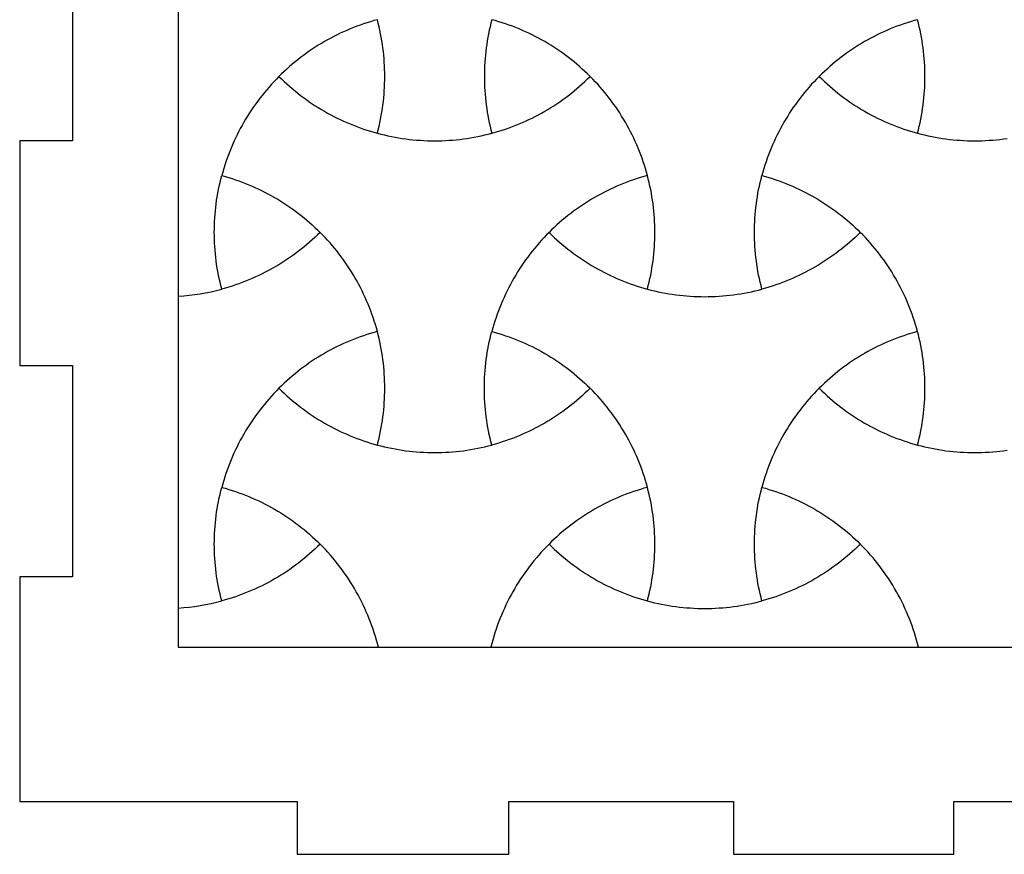
# Model space of a CAD drawing. Extents: x -413 to 49, y -174 to 62.
# Drawn here: x -413 to -358, y -174 to -127 of the extents above; entities that cross this region are included whole.
import ezdxf

# ---------------------------------------------------------------- set-up
doc = ezdxf.new("R2010")
doc.units = 0
for name, color, linetype in [('LAYER_1', 18, 'CONTINUOUS'), ('LAYER_2', 1, 'CONTINUOUS'), ('LAYER_3', 5, 'CONTINUOUS')]:
    doc.layers.add(name, color=color, linetype=linetype)

msp = doc.modelspace()

# ---------------------------------------------------------------- linework, layer by layer
at = {"layer": 'LAYER_1'}
for points in [[(-393.088, -126.616), (-393.286, -126.671), (-393.482, -126.729), (-393.677, -126.79), (-393.871, -126.854), (-394.063, -126.921), (-394.254, -126.992), (-394.444, -127.065), (-394.633, -127.142), (-394.82, -127.221), (-395.006, -127.304), (-395.191, -127.389), (-395.374, -127.478), (-395.555, -127.569), (-395.735, -127.664), (-395.913, -127.761), (-396.09, -127.861), (-396.265, -127.964), (-396.438, -128.07), (-396.61, -128.178), (-396.78, -128.29), (-396.948, -128.404), (-397.114, -128.521), (-397.279, -128.641), (-397.441, -128.763), (-397.602, -128.888), (-397.76, -129.016), (-397.917, -129.146), (-398.072, -129.28), (-398.224, -129.415), (-398.375, -129.554), (-398.523, -129.694), (-398.669, -129.838), (-398.523, -129.981), (-398.375, -130.122), (-398.224, -130.26), (-398.072, -130.396), (-397.917, -130.529), (-397.76, -130.66), (-397.602, -130.787), (-397.441, -130.912), (-397.279, -131.035), (-397.114, -131.155), (-396.948, -131.272), (-396.78, -131.386), (-396.61, -131.497), (-396.438, -131.606), (-396.265, -131.712), (-396.09, -131.815), (-395.913, -131.915), (-395.735, -132.012), (-395.555, -132.106), (-395.373, -132.198), (-395.19, -132.286), (-395.006, -132.372), (-394.82, -132.454), (-394.633, -132.534), (-394.444, -132.61), (-394.254, -132.684), (-394.063, -132.754), (-393.871, -132.822), (-393.677, -132.886), (-393.482, -132.947), (-393.286, -133.005), (-393.088, -133.06), (-393.037, -132.861), (-392.989, -132.663), (-392.945, -132.463), (-392.904, -132.263), (-392.866, -132.063), (-392.831, -131.862), (-392.8, -131.661), (-392.772, -131.459), (-392.747, -131.257), (-392.725, -131.055), (-392.707, -130.852), (-392.692, -130.65), (-392.681, -130.447), (-392.673, -130.244), (-392.668, -130.041), (-392.666, -129.838), (-392.668, -129.635), (-392.673, -129.431), (-392.681, -129.229), (-392.692, -129.026), (-392.707, -128.823), (-392.725, -128.62), (-392.747, -128.418), (-392.772, -128.216), (-392.8, -128.015), (-392.831, -127.813), (-392.866, -127.613), (-392.904, -127.412), (-392.945, -127.212), (-392.989, -127.013), (-393.037, -126.814)], [(-381.011, -129.838), (-381.157, -129.694), (-381.305, -129.553), (-381.456, -129.415), (-381.608, -129.279), (-381.763, -129.146), (-381.919, -129.016), (-382.078, -128.888), (-382.239, -128.763), (-382.401, -128.641), (-382.565, -128.521), (-382.732, -128.404), (-382.9, -128.29), (-383.07, -128.178), (-383.241, -128.07), (-383.415, -127.964), (-383.59, -127.861), (-383.767, -127.761), (-383.945, -127.664), (-384.125, -127.569), (-384.306, -127.478), (-384.489, -127.389), (-384.674, -127.304), (-384.86, -127.221), (-385.047, -127.142), (-385.235, -127.065), (-385.425, -126.992), (-385.617, -126.921), (-385.809, -126.854), (-386.003, -126.79), (-386.198, -126.729), (-386.394, -126.671), (-386.591, -126.616), (-386.643, -126.814), (-386.69, -127.013), (-386.735, -127.212), (-386.776, -127.412), (-386.814, -127.613), (-386.849, -127.813), (-386.88, -128.015), (-386.908, -128.216), (-386.933, -128.418), (-386.954, -128.621), (-386.972, -128.823), (-386.987, -129.026), (-386.999, -129.229), (-387.007, -129.432), (-387.012, -129.635), (-387.014, -129.838), (-387.012, -130.041), (-387.007, -130.244), (-386.999, -130.447), (-386.987, -130.65), (-386.972, -130.852), (-386.954, -131.055), (-386.933, -131.257), (-386.908, -131.459), (-386.88, -131.661), (-386.849, -131.862), (-386.814, -132.063), (-386.776, -132.263), (-386.735, -132.463), (-386.69, -132.663), (-386.643, -132.861), (-386.591, -133.06), (-386.394, -133.005), (-386.198, -132.947), (-386.003, -132.886), (-385.809, -132.822), (-385.617, -132.754), (-385.425, -132.684), (-385.236, -132.61), (-385.047, -132.534), (-384.86, -132.454), (-384.674, -132.372), (-384.489, -132.286), (-384.306, -132.198), (-384.125, -132.106), (-383.945, -132.012), (-383.767, -131.915), (-383.59, -131.815), (-383.415, -131.712), (-383.242, -131.606), (-383.07, -131.497), (-382.9, -131.386), (-382.732, -131.271), (-382.566, -131.155), (-382.401, -131.035), (-382.239, -130.912), (-382.078, -130.787), (-381.919, -130.66), (-381.763, -130.529), (-381.608, -130.396), (-381.456, -130.26), (-381.305, -130.122), (-381.157, -129.981)], [(-362.436, -126.616), (-362.633, -126.671), (-362.83, -126.729), (-363.025, -126.79), (-363.218, -126.854), (-363.411, -126.921), (-363.602, -126.992), (-363.792, -127.065), (-363.981, -127.142), (-364.168, -127.221), (-364.354, -127.304), (-364.538, -127.389), (-364.721, -127.478), (-364.903, -127.569), (-365.083, -127.664), (-365.261, -127.761), (-365.438, -127.861), (-365.613, -127.964), (-365.786, -128.07), (-365.958, -128.178), (-366.128, -128.29), (-366.296, -128.404), (-366.462, -128.521), (-366.627, -128.641), (-366.789, -128.763), (-366.95, -128.888), (-367.108, -129.016), (-367.265, -129.146), (-367.42, -129.28), (-367.572, -129.415), (-367.722, -129.554), (-367.871, -129.694), (-368.017, -129.838), (-367.871, -129.981), (-367.722, -130.122), (-367.572, -130.26), (-367.419, -130.396), (-367.265, -130.529), (-367.108, -130.66), (-366.95, -130.787), (-366.789, -130.912), (-366.627, -131.035), (-366.462, -131.155), (-366.296, -131.272), (-366.128, -131.386), (-365.958, -131.497), (-365.786, -131.606), (-365.613, -131.712), (-365.438, -131.815), (-365.261, -131.915), (-365.083, -132.012), (-364.903, -132.106), (-364.721, -132.198), (-364.538, -132.286), (-364.354, -132.372), (-364.168, -132.454), (-363.981, -132.534), (-363.792, -132.61), (-363.602, -132.684), (-363.411, -132.754), (-363.218, -132.822), (-363.025, -132.886), (-362.83, -132.947), (-362.633, -133.005), (-362.436, -133.06), (-362.385, -132.861), (-362.337, -132.663), (-362.293, -132.463), (-362.251, -132.263), (-362.213, -132.063), (-362.179, -131.862), (-362.148, -131.661), (-362.119, -131.459), (-362.095, -131.257), (-362.073, -131.055), (-362.055, -130.852), (-362.04, -130.65), (-362.029, -130.447), (-362.02, -130.244), (-362.016, -130.041), (-362.014, -129.838), (-362.016, -129.635), (-362.02, -129.431), (-362.029, -129.229), (-362.04, -129.026), (-362.055, -128.823), (-362.073, -128.62), (-362.095, -128.418), (-362.119, -128.216), (-362.148, -128.015), (-362.179, -127.813), (-362.213, -127.613), (-362.251, -127.412), (-362.293, -127.212), (-362.337, -127.013), (-362.385, -126.814)], [(-401.918, -141.908), (-401.969, -141.71), (-402.016, -141.511), (-402.061, -141.312), (-402.102, -141.112), (-402.14, -140.911), (-402.175, -140.711), (-402.206, -140.509), (-402.234, -140.308), (-402.259, -140.106), (-402.28, -139.903), (-402.299, -139.701), (-402.313, -139.498), (-402.325, -139.295), (-402.333, -139.092), (-402.338, -138.889), (-402.34, -138.686), (-402.338, -138.483), (-402.333, -138.28), (-402.325, -138.077), (-402.313, -137.874), (-402.299, -137.672), (-402.28, -137.469), (-402.259, -137.267), (-402.234, -137.065), (-402.206, -136.863), (-402.175, -136.662), (-402.14, -136.461), (-402.102, -136.261), (-402.061, -136.061), (-402.016, -135.861), (-401.969, -135.663), (-401.918, -135.464), (-401.72, -135.519), (-401.524, -135.577), (-401.329, -135.638), (-401.135, -135.703), (-400.943, -135.77), (-400.751, -135.84), (-400.562, -135.914), (-400.373, -135.99), (-400.186, -136.07), (-400, -136.152), (-399.815, -136.238), (-399.632, -136.326), (-399.451, -136.418), (-399.271, -136.512), (-399.093, -136.609), (-398.916, -136.709), (-398.741, -136.812), (-398.567, -136.918), (-398.396, -137.027), (-398.226, -137.138), (-398.058, -137.253), (-397.891, -137.369), (-397.727, -137.489), (-397.565, -137.612), (-397.404, -137.737), (-397.245, -137.864), (-397.089, -137.995), (-396.934, -138.128), (-396.782, -138.264), (-396.631, -138.402), (-396.483, -138.543), (-396.337, -138.686), (-396.483, -138.83), (-396.631, -138.97), (-396.782, -139.109), (-396.934, -139.244), (-397.089, -139.378), (-397.245, -139.508), (-397.404, -139.636), (-397.565, -139.761), (-397.727, -139.883), (-397.892, -140.003), (-398.058, -140.12), (-398.226, -140.234), (-398.396, -140.346), (-398.567, -140.454), (-398.741, -140.56), (-398.916, -140.663), (-399.093, -140.763), (-399.271, -140.86), (-399.451, -140.955), (-399.632, -141.046), (-399.815, -141.135), (-400, -141.22), (-400.186, -141.303), (-400.373, -141.382), (-400.562, -141.459), (-400.752, -141.532), (-400.943, -141.603), (-401.135, -141.67), (-401.329, -141.734), (-401.524, -141.795), (-401.72, -141.853)], [(-377.762, -135.464), (-377.959, -135.519), (-378.156, -135.577), (-378.351, -135.638), (-378.544, -135.703), (-378.737, -135.77), (-378.928, -135.84), (-379.118, -135.914), (-379.307, -135.99), (-379.494, -136.07), (-379.68, -136.152), (-379.864, -136.238), (-380.047, -136.326), (-380.229, -136.418), (-380.409, -136.512), (-380.587, -136.609), (-380.764, -136.709), (-380.939, -136.812), (-381.112, -136.918), (-381.284, -137.027), (-381.454, -137.138), (-381.622, -137.253), (-381.788, -137.369), (-381.952, -137.489), (-382.115, -137.612), (-382.276, -137.737), (-382.434, -137.864), (-382.591, -137.995), (-382.745, -138.128), (-382.898, -138.264), (-383.048, -138.402), (-383.197, -138.543), (-383.343, -138.686), (-383.197, -138.83), (-383.048, -138.97), (-382.898, -139.109), (-382.745, -139.244), (-382.591, -139.378), (-382.434, -139.508), (-382.276, -139.636), (-382.115, -139.761), (-381.952, -139.883), (-381.788, -140.003), (-381.622, -140.12), (-381.454, -140.234), (-381.284, -140.346), (-381.112, -140.454), (-380.939, -140.56), (-380.764, -140.663), (-380.587, -140.763), (-380.409, -140.86), (-380.229, -140.955), (-380.047, -141.046), (-379.864, -141.135), (-379.68, -141.22), (-379.494, -141.303), (-379.307, -141.382), (-379.118, -141.459), (-378.928, -141.532), (-378.737, -141.603), (-378.544, -141.67), (-378.351, -141.734), (-378.156, -141.795), (-377.959, -141.853), (-377.762, -141.908), (-377.711, -141.71), (-377.663, -141.511), (-377.619, -141.312), (-377.577, -141.112), (-377.539, -140.911), (-377.505, -140.71), (-377.473, -140.509), (-377.445, -140.308), (-377.421, -140.106), (-377.399, -139.903), (-377.381, -139.701), (-377.366, -139.498), (-377.355, -139.295), (-377.346, -139.092), (-377.342, -138.889), (-377.34, -138.686), (-377.342, -138.483), (-377.346, -138.28), (-377.355, -138.077), (-377.366, -137.874), (-377.381, -137.672), (-377.399, -137.469), (-377.421, -137.267), (-377.445, -137.065), (-377.474, -136.863), (-377.505, -136.662), (-377.54, -136.461), (-377.577, -136.261), (-377.619, -136.061), (-377.663, -135.861), (-377.711, -135.663)], [(-371.265, -141.908), (-371.317, -141.71), (-371.364, -141.511), (-371.409, -141.312), (-371.45, -141.112), (-371.488, -140.911), (-371.523, -140.711), (-371.554, -140.509), (-371.582, -140.308), (-371.607, -140.106), (-371.628, -139.903), (-371.646, -139.701), (-371.661, -139.498), (-371.673, -139.295), (-371.681, -139.092), (-371.686, -138.889), (-371.688, -138.686), (-371.686, -138.483), (-371.681, -138.28), (-371.673, -138.077), (-371.661, -137.874), (-371.646, -137.672), (-371.628, -137.469), (-371.607, -137.267), (-371.582, -137.065), (-371.554, -136.863), (-371.523, -136.662), (-371.488, -136.461), (-371.45, -136.261), (-371.409, -136.061), (-371.364, -135.861), (-371.317, -135.663), (-371.265, -135.464), (-371.068, -135.519), (-370.872, -135.577), (-370.677, -135.638), (-370.483, -135.703), (-370.291, -135.77), (-370.099, -135.84), (-369.909, -135.914), (-369.721, -135.99), (-369.533, -136.07), (-369.348, -136.152), (-369.163, -136.238), (-368.98, -136.326), (-368.799, -136.418), (-368.619, -136.512), (-368.44, -136.609), (-368.264, -136.709), (-368.089, -136.812), (-367.915, -136.918), (-367.744, -137.027), (-367.574, -137.138), (-367.406, -137.253), (-367.239, -137.369), (-367.075, -137.489), (-366.912, -137.612), (-366.752, -137.737), (-366.593, -137.864), (-366.437, -137.995), (-366.282, -138.128), (-366.129, -138.264), (-365.979, -138.402), (-365.831, -138.543), (-365.685, -138.686), (-365.831, -138.83), (-365.979, -138.97), (-366.13, -139.109), (-366.282, -139.244), (-366.437, -139.378), (-366.593, -139.508), (-366.752, -139.636), (-366.912, -139.761), (-367.075, -139.883), (-367.239, -140.003), (-367.406, -140.12), (-367.574, -140.234), (-367.744, -140.346), (-367.915, -140.454), (-368.089, -140.56), (-368.264, -140.663), (-368.441, -140.763), (-368.619, -140.86), (-368.799, -140.955), (-368.98, -141.046), (-369.163, -141.135), (-369.348, -141.22), (-369.533, -141.303), (-369.721, -141.382), (-369.909, -141.459), (-370.099, -141.532), (-370.291, -141.603), (-370.483, -141.67), (-370.677, -141.734), (-370.872, -141.795), (-371.068, -141.853)], [(-393.088, -144.313), (-393.286, -144.368), (-393.482, -144.426), (-393.677, -144.487), (-393.871, -144.551), (-394.063, -144.618), (-394.254, -144.689), (-394.444, -144.762), (-394.633, -144.839), (-394.82, -144.918), (-395.006, -145.001), (-395.191, -145.086), (-395.374, -145.175), (-395.555, -145.266), (-395.735, -145.361), (-395.913, -145.458), (-396.09, -145.558), (-396.265, -145.661), (-396.438, -145.767), (-396.61, -145.875), (-396.78, -145.987), (-396.948, -146.101), (-397.114, -146.218), (-397.279, -146.338), (-397.441, -146.46), (-397.602, -146.585), (-397.76, -146.713), (-397.917, -146.843), (-398.072, -146.977), (-398.224, -147.112), (-398.375, -147.251), (-398.523, -147.391), (-398.669, -147.535), (-398.523, -147.678), (-398.375, -147.819), (-398.224, -147.957), (-398.072, -148.093), (-397.917, -148.226), (-397.76, -148.357), (-397.602, -148.484), (-397.441, -148.609), (-397.279, -148.732), (-397.114, -148.852), (-396.948, -148.969), (-396.78, -149.083), (-396.61, -149.194), (-396.438, -149.303), (-396.265, -149.409), (-396.09, -149.512), (-395.913, -149.612), (-395.735, -149.709), (-395.555, -149.803), (-395.373, -149.895), (-395.19, -149.983), (-395.006, -150.069), (-394.82, -150.151), (-394.633, -150.231), (-394.444, -150.307), (-394.254, -150.381), (-394.063, -150.451), (-393.871, -150.519), (-393.677, -150.583), (-393.482, -150.644), (-393.286, -150.702), (-393.088, -150.757), (-393.037, -150.558), (-392.989, -150.36), (-392.945, -150.16), (-392.904, -149.96), (-392.866, -149.76), (-392.831, -149.559), (-392.8, -149.358), (-392.772, -149.156), (-392.747, -148.954), (-392.725, -148.752), (-392.707, -148.549), (-392.692, -148.347), (-392.681, -148.144), (-392.673, -147.941), (-392.668, -147.738), (-392.666, -147.535), (-392.668, -147.332), (-392.673, -147.129), (-392.681, -146.926), (-392.692, -146.723), (-392.707, -146.52), (-392.725, -146.318), (-392.747, -146.115), (-392.772, -145.913), (-392.8, -145.712), (-392.831, -145.511), (-392.866, -145.31), (-392.904, -145.109), (-392.945, -144.909), (-392.989, -144.71), (-393.037, -144.511)], [(-386.591, -150.757), (-386.643, -150.559), (-386.69, -150.36), (-386.735, -150.16), (-386.776, -149.96), (-386.814, -149.76), (-386.849, -149.559), (-386.88, -149.358), (-386.908, -149.156), (-386.933, -148.954), (-386.954, -148.752), (-386.972, -148.549), (-386.987, -148.347), (-386.999, -148.144), (-387.007, -147.941), (-387.012, -147.738), (-387.014, -147.535), (-387.012, -147.332), (-387.007, -147.129), (-386.999, -146.926), (-386.987, -146.723), (-386.972, -146.52), (-386.954, -146.318), (-386.933, -146.115), (-386.908, -145.913), (-386.88, -145.712), (-386.849, -145.511), (-386.814, -145.31), (-386.776, -145.109), (-386.735, -144.909), (-386.69, -144.71), (-386.643, -144.511), (-386.591, -144.313), (-386.394, -144.368), (-386.198, -144.426), (-386.003, -144.487), (-385.809, -144.551), (-385.617, -144.618), (-385.425, -144.689), (-385.235, -144.762), (-385.047, -144.839), (-384.86, -144.918), (-384.674, -145.001), (-384.489, -145.086), (-384.306, -145.175), (-384.125, -145.266), (-383.945, -145.361), (-383.767, -145.458), (-383.59, -145.558), (-383.415, -145.661), (-383.241, -145.767), (-383.07, -145.875), (-382.9, -145.987), (-382.732, -146.101), (-382.565, -146.218), (-382.401, -146.338), (-382.239, -146.46), (-382.078, -146.585), (-381.919, -146.713), (-381.763, -146.843), (-381.608, -146.977), (-381.456, -147.112), (-381.305, -147.251), (-381.157, -147.391), (-381.011, -147.535), (-381.157, -147.678), (-381.305, -147.819), (-381.456, -147.957), (-381.608, -148.093), (-381.763, -148.226), (-381.919, -148.357), (-382.078, -148.484), (-382.239, -148.609), (-382.401, -148.732), (-382.566, -148.852), (-382.732, -148.969), (-382.9, -149.083), (-383.07, -149.194), (-383.242, -149.303), (-383.415, -149.409), (-383.59, -149.512), (-383.767, -149.612), (-383.945, -149.709), (-384.125, -149.803), (-384.306, -149.895), (-384.489, -149.983), (-384.674, -150.069), (-384.86, -150.151), (-385.047, -150.231), (-385.236, -150.307), (-385.425, -150.381), (-385.617, -150.451), (-385.809, -150.519), (-386.003, -150.583), (-386.198, -150.644), (-386.394, -150.702)], [(-362.436, -144.313), (-362.633, -144.368), (-362.83, -144.426), (-363.025, -144.487), (-363.218, -144.551), (-363.411, -144.618), (-363.602, -144.689), (-363.792, -144.762), (-363.981, -144.839), (-364.168, -144.918), (-364.354, -145.001), (-364.538, -145.086), (-364.721, -145.175), (-364.903, -145.266), (-365.083, -145.361), (-365.261, -145.458), (-365.438, -145.558), (-365.613, -145.661), (-365.786, -145.767), (-365.958, -145.875), (-366.128, -145.987), (-366.296, -146.101), (-366.462, -146.218), (-366.627, -146.338), (-366.789, -146.46), (-366.95, -146.585), (-367.108, -146.713), (-367.265, -146.843), (-367.42, -146.977), (-367.572, -147.112), (-367.722, -147.251), (-367.871, -147.391), (-368.017, -147.535), (-367.871, -147.678), (-367.722, -147.819), (-367.572, -147.957), (-367.419, -148.093), (-367.265, -148.226), (-367.108, -148.357), (-366.95, -148.484), (-366.789, -148.609), (-366.627, -148.732), (-366.462, -148.852), (-366.296, -148.969), (-366.128, -149.083), (-365.958, -149.194), (-365.786, -149.303), (-365.613, -149.409), (-365.438, -149.512), (-365.261, -149.612), (-365.083, -149.709), (-364.903, -149.803), (-364.721, -149.895), (-364.538, -149.983), (-364.354, -150.069), (-364.168, -150.151), (-363.981, -150.231), (-363.792, -150.307), (-363.602, -150.381), (-363.411, -150.451), (-363.218, -150.519), (-363.025, -150.583), (-362.83, -150.644), (-362.633, -150.702), (-362.436, -150.757), (-362.385, -150.558), (-362.337, -150.36), (-362.293, -150.16), (-362.251, -149.96), (-362.213, -149.76), (-362.179, -149.559), (-362.148, -149.358), (-362.119, -149.156), (-362.095, -148.954), (-362.073, -148.752), (-362.055, -148.549), (-362.04, -148.347), (-362.029, -148.144), (-362.02, -147.941), (-362.016, -147.738), (-362.014, -147.535), (-362.016, -147.332), (-362.02, -147.129), (-362.029, -146.926), (-362.04, -146.723), (-362.055, -146.52), (-362.073, -146.318), (-362.095, -146.115), (-362.119, -145.913), (-362.148, -145.712), (-362.179, -145.511), (-362.213, -145.31), (-362.251, -145.109), (-362.293, -144.909), (-362.337, -144.71), (-362.385, -144.511)], [(-401.918, -159.605), (-401.969, -159.407), (-402.016, -159.208), (-402.061, -159.009), (-402.102, -158.809), (-402.14, -158.609), (-402.175, -158.408), (-402.206, -158.206), (-402.234, -158.005), (-402.259, -157.803), (-402.28, -157.601), (-402.299, -157.398), (-402.313, -157.195), (-402.325, -156.993), (-402.333, -156.79), (-402.338, -156.586), (-402.34, -156.383), (-402.338, -156.18), (-402.333, -155.977), (-402.325, -155.774), (-402.313, -155.571), (-402.299, -155.369), (-402.28, -155.166), (-402.259, -154.964), (-402.234, -154.762), (-402.206, -154.56), (-402.175, -154.359), (-402.14, -154.158), (-402.102, -153.958), (-402.061, -153.758), (-402.016, -153.559), (-401.969, -153.36), (-401.918, -153.161), (-401.72, -153.216), (-401.524, -153.274), (-401.329, -153.335), (-401.135, -153.4), (-400.943, -153.467), (-400.751, -153.537), (-400.562, -153.611), (-400.373, -153.687), (-400.186, -153.767), (-400, -153.849), (-399.815, -153.935), (-399.632, -154.023), (-399.451, -154.115), (-399.271, -154.209), (-399.093, -154.306), (-398.916, -154.406), (-398.741, -154.509), (-398.567, -154.615), (-398.396, -154.724), (-398.226, -154.835), (-398.058, -154.949), (-397.891, -155.066), (-397.727, -155.186), (-397.565, -155.309), (-397.404, -155.434), (-397.245, -155.561), (-397.089, -155.692), (-396.934, -155.825), (-396.782, -155.961), (-396.631, -156.099), (-396.483, -156.24), (-396.337, -156.383), (-396.483, -156.527), (-396.631, -156.667), (-396.782, -156.806), (-396.934, -156.941), (-397.089, -157.075), (-397.245, -157.205), (-397.404, -157.333), (-397.565, -157.458), (-397.727, -157.58), (-397.892, -157.7), (-398.058, -157.817), (-398.226, -157.931), (-398.396, -158.043), (-398.567, -158.151), (-398.741, -158.257), (-398.916, -158.36), (-399.093, -158.46), (-399.271, -158.557), (-399.451, -158.652), (-399.632, -158.743), (-399.815, -158.832), (-400, -158.917), (-400.186, -159), (-400.373, -159.079), (-400.562, -159.156), (-400.752, -159.229), (-400.943, -159.3), (-401.135, -159.367), (-401.329, -159.431), (-401.524, -159.493), (-401.72, -159.551)], [(-383.343, -156.383), (-383.197, -156.527), (-383.048, -156.668), (-382.898, -156.806), (-382.745, -156.942), (-382.591, -157.075), (-382.434, -157.205), (-382.276, -157.333), (-382.115, -157.458), (-381.952, -157.58), (-381.788, -157.7), (-381.622, -157.817), (-381.454, -157.931), (-381.284, -158.043), (-381.112, -158.151), (-380.939, -158.257), (-380.764, -158.36), (-380.587, -158.46), (-380.409, -158.557), (-380.229, -158.652), (-380.047, -158.743), (-379.864, -158.832), (-379.68, -158.917), (-379.494, -159), (-379.307, -159.079), (-379.118, -159.156), (-378.928, -159.229), (-378.737, -159.3), (-378.544, -159.367), (-378.351, -159.431), (-378.156, -159.492), (-377.959, -159.55), (-377.762, -159.605), (-377.711, -159.407), (-377.663, -159.208), (-377.619, -159.009), (-377.577, -158.809), (-377.539, -158.608), (-377.505, -158.408), (-377.473, -158.206), (-377.445, -158.005), (-377.421, -157.803), (-377.399, -157.6), (-377.381, -157.398), (-377.366, -157.195), (-377.355, -156.992), (-377.346, -156.789), (-377.342, -156.586), (-377.34, -156.383), (-377.342, -156.18), (-377.346, -155.977), (-377.355, -155.774), (-377.366, -155.571), (-377.381, -155.369), (-377.399, -155.166), (-377.421, -154.964), (-377.445, -154.762), (-377.474, -154.56), (-377.505, -154.359), (-377.54, -154.158), (-377.577, -153.958), (-377.619, -153.758), (-377.663, -153.558), (-377.711, -153.36), (-377.762, -153.161), (-377.959, -153.216), (-378.156, -153.274), (-378.351, -153.335), (-378.544, -153.399), (-378.737, -153.467), (-378.928, -153.537), (-379.118, -153.611), (-379.307, -153.687), (-379.494, -153.767), (-379.68, -153.849), (-379.864, -153.935), (-380.047, -154.023), (-380.229, -154.115), (-380.409, -154.209), (-380.587, -154.306), (-380.764, -154.406), (-380.939, -154.509), (-381.112, -154.615), (-381.284, -154.724), (-381.454, -154.835), (-381.622, -154.949), (-381.788, -155.066), (-381.952, -155.186), (-382.115, -155.309), (-382.276, -155.434), (-382.434, -155.561), (-382.591, -155.692), (-382.745, -155.825), (-382.898, -155.961), (-383.048, -156.099), (-383.197, -156.24)], [(-371.265, -159.605), (-371.317, -159.407), (-371.364, -159.208), (-371.409, -159.009), (-371.45, -158.809), (-371.488, -158.609), (-371.523, -158.408), (-371.554, -158.206), (-371.582, -158.005), (-371.607, -157.803), (-371.628, -157.601), (-371.646, -157.398), (-371.661, -157.195), (-371.673, -156.993), (-371.681, -156.79), (-371.686, -156.586), (-371.688, -156.383), (-371.686, -156.18), (-371.681, -155.977), (-371.673, -155.774), (-371.661, -155.571), (-371.646, -155.369), (-371.628, -155.166), (-371.607, -154.964), (-371.582, -154.762), (-371.554, -154.56), (-371.523, -154.359), (-371.488, -154.158), (-371.45, -153.958), (-371.409, -153.758), (-371.364, -153.559), (-371.317, -153.36), (-371.265, -153.161), (-371.068, -153.216), (-370.872, -153.274), (-370.677, -153.335), (-370.483, -153.4), (-370.291, -153.467), (-370.099, -153.537), (-369.909, -153.611), (-369.721, -153.687), (-369.533, -153.767), (-369.348, -153.849), (-369.163, -153.935), (-368.98, -154.023), (-368.799, -154.115), (-368.619, -154.209), (-368.44, -154.306), (-368.264, -154.406), (-368.089, -154.509), (-367.915, -154.615), (-367.744, -154.724), (-367.574, -154.835), (-367.406, -154.949), (-367.239, -155.066), (-367.075, -155.186), (-366.912, -155.309), (-366.752, -155.434), (-366.593, -155.561), (-366.437, -155.692), (-366.282, -155.825), (-366.129, -155.961), (-365.979, -156.099), (-365.831, -156.24), (-365.685, -156.383), (-365.831, -156.527), (-365.979, -156.667), (-366.13, -156.806), (-366.282, -156.941), (-366.437, -157.075), (-366.593, -157.205), (-366.752, -157.333), (-366.912, -157.458), (-367.075, -157.58), (-367.239, -157.7), (-367.406, -157.817), (-367.574, -157.931), (-367.744, -158.043), (-367.915, -158.151), (-368.089, -158.257), (-368.264, -158.36), (-368.441, -158.46), (-368.619, -158.557), (-368.799, -158.652), (-368.98, -158.743), (-369.163, -158.832), (-369.348, -158.917), (-369.533, -159), (-369.721, -159.079), (-369.909, -159.156), (-370.099, -159.229), (-370.291, -159.3), (-370.483, -159.367), (-370.677, -159.431), (-370.872, -159.493), (-371.068, -159.551)]]:
    msp.add_lwpolyline(points, close=True, dxfattribs=at)
at = {"layer": 'LAYER_2'}
msp.add_lwpolyline([(-191.384, -79.739), (-404.383, -79.739), (-404.383, -162.239), (-191.384, -162.239)], close=True, dxfattribs=at)
for points in [[(-398.669, -129.838), (-398.814, -129.985), (-398.956, -130.134), (-399.096, -130.285), (-399.233, -130.439), (-399.368, -130.595), (-399.499, -130.752), (-399.628, -130.912), (-399.755, -131.074), (-399.878, -131.238), (-399.999, -131.404), (-400.117, -131.571), (-400.232, -131.741), (-400.345, -131.912), (-400.455, -132.085), (-400.561, -132.26), (-400.665, -132.436), (-400.766, -132.614), (-400.864, -132.794), (-400.959, -132.976), (-401.051, -133.159), (-401.14, -133.343), (-401.227, -133.529), (-401.31, -133.717), (-401.39, -133.906), (-401.467, -134.096), (-401.54, -134.288), (-401.611, -134.481), (-401.679, -134.675), (-401.743, -134.871), (-401.805, -135.067), (-401.863, -135.265), (-401.918, -135.464)], [(-377.762, -135.464), (-377.817, -135.265), (-377.875, -135.067), (-377.936, -134.871), (-378.001, -134.675), (-378.069, -134.481), (-378.139, -134.288), (-378.213, -134.096), (-378.29, -133.906), (-378.37, -133.717), (-378.453, -133.529), (-378.539, -133.343), (-378.628, -133.159), (-378.721, -132.976), (-378.816, -132.794), (-378.914, -132.614), (-379.015, -132.436), (-379.118, -132.26), (-379.225, -132.085), (-379.335, -131.912), (-379.447, -131.741), (-379.563, -131.571), (-379.681, -131.404), (-379.801, -131.238), (-379.925, -131.074), (-380.051, -130.912), (-380.18, -130.752), (-380.312, -130.595), (-380.447, -130.439), (-380.584, -130.285), (-380.724, -130.134), (-380.866, -129.985), (-381.011, -129.838)], [(-368.017, -129.838), (-368.162, -129.985), (-368.304, -130.134), (-368.444, -130.285), (-368.581, -130.439), (-368.715, -130.595), (-368.847, -130.752), (-368.976, -130.912), (-369.103, -131.074), (-369.226, -131.238), (-369.347, -131.404), (-369.465, -131.571), (-369.58, -131.741), (-369.693, -131.912), (-369.802, -132.085), (-369.909, -132.26), (-370.013, -132.436), (-370.114, -132.614), (-370.212, -132.794), (-370.307, -132.976), (-370.399, -133.159), (-370.488, -133.343), (-370.574, -133.529), (-370.657, -133.717), (-370.737, -133.906), (-370.814, -134.096), (-370.888, -134.288), (-370.959, -134.481), (-371.027, -134.675), (-371.091, -134.871), (-371.152, -135.067), (-371.211, -135.265), (-371.265, -135.464)], [(-393.088, -133.06), (-392.889, -133.112), (-392.688, -133.16), (-392.487, -133.206), (-392.286, -133.248), (-392.084, -133.286), (-391.881, -133.321), (-391.678, -133.353), (-391.475, -133.382), (-391.271, -133.407), (-391.067, -133.429), (-390.863, -133.447), (-390.659, -133.462), (-390.454, -133.474), (-390.249, -133.483), (-390.045, -133.488), (-389.84, -133.489), (-389.635, -133.488), (-389.43, -133.483), (-389.226, -133.474), (-389.021, -133.462), (-388.817, -133.447), (-388.613, -133.429), (-388.409, -133.407), (-388.205, -133.382), (-388.002, -133.353), (-387.799, -133.321), (-387.596, -133.286), (-387.394, -133.248), (-387.193, -133.206), (-386.992, -133.16), (-386.791, -133.112), (-386.591, -133.06)], [(-362.436, -133.06), (-362.236, -133.112), (-362.036, -133.16), (-361.835, -133.206), (-361.633, -133.248), (-361.431, -133.286), (-361.229, -133.321), (-361.026, -133.353), (-360.823, -133.382), (-360.619, -133.407), (-360.415, -133.429), (-360.211, -133.447), (-360.007, -133.462), (-359.802, -133.474), (-359.597, -133.483), (-359.393, -133.488), (-359.188, -133.489), (-358.983, -133.488), (-358.778, -133.483), (-358.574, -133.474), (-358.369, -133.462), (-358.165, -133.447), (-357.96, -133.429), (-357.757, -133.407), (-357.553, -133.382), (-357.35, -133.353)], [(-393.088, -144.313), (-393.143, -144.114), (-393.201, -143.916), (-393.262, -143.719), (-393.327, -143.524), (-393.395, -143.329), (-393.465, -143.136), (-393.539, -142.945), (-393.616, -142.754), (-393.696, -142.565), (-393.779, -142.378), (-393.865, -142.192), (-393.954, -142.007), (-394.047, -141.824), (-394.142, -141.643), (-394.24, -141.463), (-394.341, -141.285), (-394.444, -141.108), (-394.551, -140.933), (-394.661, -140.76), (-394.773, -140.589), (-394.889, -140.42), (-395.007, -140.252), (-395.127, -140.086), (-395.251, -139.923), (-395.377, -139.761), (-395.506, -139.601), (-395.638, -139.443), (-395.773, -139.288), (-395.91, -139.134), (-396.05, -138.982), (-396.192, -138.833), (-396.337, -138.686)], [(-383.343, -138.686), (-383.488, -138.833), (-383.63, -138.982), (-383.77, -139.134), (-383.907, -139.288), (-384.041, -139.443), (-384.173, -139.601), (-384.302, -139.761), (-384.429, -139.923), (-384.552, -140.086), (-384.673, -140.252), (-384.791, -140.42), (-384.906, -140.589), (-385.019, -140.76), (-385.128, -140.933), (-385.235, -141.108), (-385.339, -141.285), (-385.44, -141.463), (-385.538, -141.643), (-385.633, -141.824), (-385.725, -142.007), (-385.814, -142.192), (-385.9, -142.378), (-385.983, -142.565), (-386.063, -142.754), (-386.14, -142.945), (-386.214, -143.136), (-386.285, -143.329), (-386.353, -143.524), (-386.417, -143.719), (-386.478, -143.916), (-386.537, -144.114), (-386.591, -144.313)], [(-362.436, -144.313), (-362.491, -144.114), (-362.549, -143.916), (-362.61, -143.719), (-362.675, -143.524), (-362.742, -143.329), (-362.813, -143.136), (-362.887, -142.945), (-362.964, -142.754), (-363.044, -142.565), (-363.127, -142.378), (-363.213, -142.192), (-363.302, -142.007), (-363.394, -141.824), (-363.49, -141.643), (-363.588, -141.463), (-363.688, -141.285), (-363.792, -141.108), (-363.899, -140.933), (-364.009, -140.76), (-364.121, -140.589), (-364.236, -140.42), (-364.354, -140.252), (-364.475, -140.086), (-364.599, -139.923), (-364.725, -139.761), (-364.854, -139.601), (-364.986, -139.443), (-365.121, -139.288), (-365.258, -139.134), (-365.397, -138.982), (-365.54, -138.833), (-365.685, -138.686)], [(-404.383, -142.313), (-404.071, -142.29), (-403.76, -142.258), (-403.449, -142.219), (-403.14, -142.172), (-402.832, -142.118), (-402.526, -142.056), (-402.221, -141.986), (-401.917, -141.908)], [(-377.762, -141.908), (-377.562, -141.96), (-377.362, -142.009), (-377.161, -142.054), (-376.959, -142.096), (-376.757, -142.135), (-376.555, -142.17), (-376.352, -142.202), (-376.149, -142.23), (-375.945, -142.255), (-375.741, -142.277), (-375.537, -142.296), (-375.333, -142.311), (-375.128, -142.323), (-374.923, -142.331), (-374.719, -142.336), (-374.514, -142.338), (-374.309, -142.336), (-374.104, -142.331), (-373.9, -142.323), (-373.695, -142.311), (-373.491, -142.296), (-373.286, -142.277), (-373.082, -142.255), (-372.879, -142.23), (-372.676, -142.202), (-372.473, -142.17), (-372.27, -142.135), (-372.068, -142.096), (-371.866, -142.054), (-371.665, -142.009), (-371.465, -141.96), (-371.265, -141.908)], [(-398.669, -147.535), (-398.814, -147.682), (-398.956, -147.831), (-399.096, -147.983), (-399.233, -148.136), (-399.368, -148.292), (-399.499, -148.45), (-399.628, -148.609), (-399.755, -148.771), (-399.878, -148.935), (-399.999, -149.101), (-400.117, -149.268), (-400.232, -149.438), (-400.345, -149.609), (-400.455, -149.782), (-400.561, -149.957), (-400.665, -150.133), (-400.766, -150.312), (-400.864, -150.491), (-400.959, -150.673), (-401.051, -150.856), (-401.14, -151.04), (-401.227, -151.226), (-401.31, -151.414), (-401.39, -151.603), (-401.467, -151.793), (-401.54, -151.985), (-401.611, -152.178), (-401.679, -152.372), (-401.743, -152.568), (-401.805, -152.765), (-401.863, -152.962), (-401.918, -153.161)], [(-377.762, -153.161), (-377.817, -152.962), (-377.875, -152.764), (-377.936, -152.568), (-378.001, -152.372), (-378.069, -152.178), (-378.139, -151.985), (-378.213, -151.793), (-378.29, -151.603), (-378.37, -151.414), (-378.453, -151.226), (-378.539, -151.04), (-378.628, -150.856), (-378.721, -150.673), (-378.816, -150.491), (-378.914, -150.312), (-379.015, -150.133), (-379.118, -149.957), (-379.225, -149.782), (-379.335, -149.609), (-379.447, -149.438), (-379.563, -149.268), (-379.681, -149.101), (-379.801, -148.935), (-379.925, -148.771), (-380.051, -148.609), (-380.18, -148.45), (-380.312, -148.292), (-380.447, -148.136), (-380.584, -147.983), (-380.724, -147.831), (-380.866, -147.682), (-381.011, -147.535)], [(-368.017, -147.535), (-368.162, -147.682), (-368.304, -147.831), (-368.444, -147.983), (-368.581, -148.136), (-368.715, -148.292), (-368.847, -148.45), (-368.976, -148.609), (-369.103, -148.771), (-369.226, -148.935), (-369.347, -149.101), (-369.465, -149.268), (-369.58, -149.438), (-369.693, -149.609), (-369.802, -149.782), (-369.909, -149.957), (-370.013, -150.133), (-370.114, -150.312), (-370.212, -150.491), (-370.307, -150.673), (-370.399, -150.856), (-370.488, -151.04), (-370.574, -151.226), (-370.657, -151.414), (-370.737, -151.603), (-370.814, -151.793), (-370.888, -151.985), (-370.959, -152.178), (-371.027, -152.372), (-371.091, -152.568), (-371.152, -152.765), (-371.211, -152.962), (-371.265, -153.161)], [(-393.088, -150.757), (-392.889, -150.809), (-392.688, -150.857), (-392.487, -150.903), (-392.286, -150.945), (-392.084, -150.983), (-391.881, -151.018), (-391.678, -151.05), (-391.475, -151.079), (-391.271, -151.104), (-391.067, -151.126), (-390.863, -151.144), (-390.659, -151.159), (-390.454, -151.171), (-390.249, -151.18), (-390.045, -151.185), (-389.84, -151.186), (-389.635, -151.185), (-389.43, -151.18), (-389.226, -151.171), (-389.021, -151.159), (-388.817, -151.144), (-388.613, -151.126), (-388.409, -151.104), (-388.205, -151.079), (-388.002, -151.05), (-387.799, -151.018), (-387.596, -150.983), (-387.394, -150.945), (-387.193, -150.903), (-386.992, -150.857), (-386.791, -150.809), (-386.591, -150.757)], [(-362.436, -150.757), (-362.236, -150.809), (-362.036, -150.857), (-361.835, -150.903), (-361.633, -150.945), (-361.431, -150.983), (-361.229, -151.018), (-361.026, -151.05), (-360.823, -151.079), (-360.619, -151.104), (-360.415, -151.126), (-360.211, -151.144), (-360.007, -151.159), (-359.802, -151.171), (-359.597, -151.18), (-359.393, -151.185), (-359.188, -151.186), (-358.983, -151.185), (-358.778, -151.18), (-358.574, -151.171), (-358.369, -151.159), (-358.165, -151.144), (-357.96, -151.126), (-357.757, -151.104), (-357.553, -151.079), (-357.35, -151.05)], [(-393.03, -162.239), (-393.083, -162.032), (-393.139, -161.826), (-393.199, -161.621), (-393.262, -161.417), (-393.329, -161.215), (-393.399, -161.013), (-393.473, -160.814), (-393.55, -160.615), (-393.63, -160.419), (-393.713, -160.223), (-393.8, -160.029), (-393.89, -159.837), (-393.983, -159.646), (-394.08, -159.457), (-394.179, -159.27), (-394.282, -159.085), (-394.388, -158.901), (-394.497, -158.719), (-394.609, -158.539), (-394.724, -158.36), (-394.842, -158.184), (-394.963, -158.01), (-395.088, -157.837), (-395.215, -157.667), (-395.345, -157.499), (-395.478, -157.333), (-395.614, -157.169), (-395.753, -157.007), (-395.895, -156.848), (-396.039, -156.69), (-396.187, -156.536), (-396.337, -156.383)], [(-383.343, -156.383), (-383.493, -156.536), (-383.64, -156.69), (-383.785, -156.848), (-383.927, -157.007), (-384.065, -157.169), (-384.201, -157.333), (-384.335, -157.499), (-384.465, -157.667), (-384.592, -157.837), (-384.716, -158.01), (-384.837, -158.184), (-384.956, -158.36), (-385.071, -158.539), (-385.183, -158.719), (-385.292, -158.901), (-385.398, -159.085), (-385.5, -159.27), (-385.6, -159.457), (-385.696, -159.646), (-385.79, -159.837), (-385.88, -160.029), (-385.966, -160.223), (-386.05, -160.419), (-386.13, -160.615), (-386.207, -160.814), (-386.28, -161.013), (-386.351, -161.215), (-386.417, -161.417), (-386.481, -161.621), (-386.541, -161.826), (-386.597, -162.032), (-386.65, -162.239)], [(-362.377, -162.239), (-362.43, -162.032), (-362.487, -161.826), (-362.547, -161.621), (-362.61, -161.417), (-362.677, -161.215), (-362.747, -161.013), (-362.821, -160.814), (-362.897, -160.615), (-362.978, -160.419), (-363.061, -160.223), (-363.148, -160.029), (-363.238, -159.837), (-363.331, -159.646), (-363.427, -159.457), (-363.527, -159.27), (-363.63, -159.085), (-363.736, -158.901), (-363.845, -158.719), (-363.957, -158.539), (-364.072, -158.36), (-364.19, -158.184), (-364.311, -158.01), (-364.436, -157.837), (-364.563, -157.667), (-364.693, -157.499), (-364.826, -157.333), (-364.962, -157.169), (-365.101, -157.007), (-365.243, -156.848), (-365.387, -156.69), (-365.535, -156.536), (-365.685, -156.383)], [(-404.383, -160.01), (-404.071, -159.987), (-403.76, -159.955), (-403.449, -159.916), (-403.14, -159.869), (-402.832, -159.815), (-402.526, -159.753), (-402.221, -159.683), (-401.917, -159.605)], [(-377.762, -159.605), (-377.562, -159.657), (-377.362, -159.706), (-377.161, -159.751), (-376.959, -159.793), (-376.757, -159.832), (-376.555, -159.867), (-376.352, -159.899), (-376.149, -159.927), (-375.945, -159.953), (-375.741, -159.974), (-375.537, -159.993), (-375.333, -160.008), (-375.128, -160.02), (-374.923, -160.028), (-374.719, -160.033), (-374.514, -160.035), (-374.309, -160.033), (-374.104, -160.028), (-373.9, -160.02), (-373.695, -160.008), (-373.491, -159.993), (-373.286, -159.974), (-373.082, -159.953), (-372.879, -159.927), (-372.676, -159.899), (-372.473, -159.867), (-372.27, -159.832), (-372.068, -159.793), (-371.866, -159.751), (-371.665, -159.706), (-371.465, -159.657), (-371.265, -159.605)]]:
    msp.add_lwpolyline(points, dxfattribs=at)
at = {"layer": 'LAYER_3'}
msp.add_lwpolyline([(-410.383, -120.989), (-410.383, -133.489), (-413.383, -133.489), (-413.383, -146.239), (-410.383, -146.239), (-410.383, -158.239), (-413.383, -158.239), (-413.383, -170.989), (-397.633, -170.989), (-397.633, -173.989), (-385.633, -173.989), (-385.633, -170.989), (-372.883, -170.989), (-372.883, -173.989), (-360.383, -173.989), (-360.383, -170.989), (-347.883, -170.989)], dxfattribs=at)

doc.saveas('drawing.dxf')
